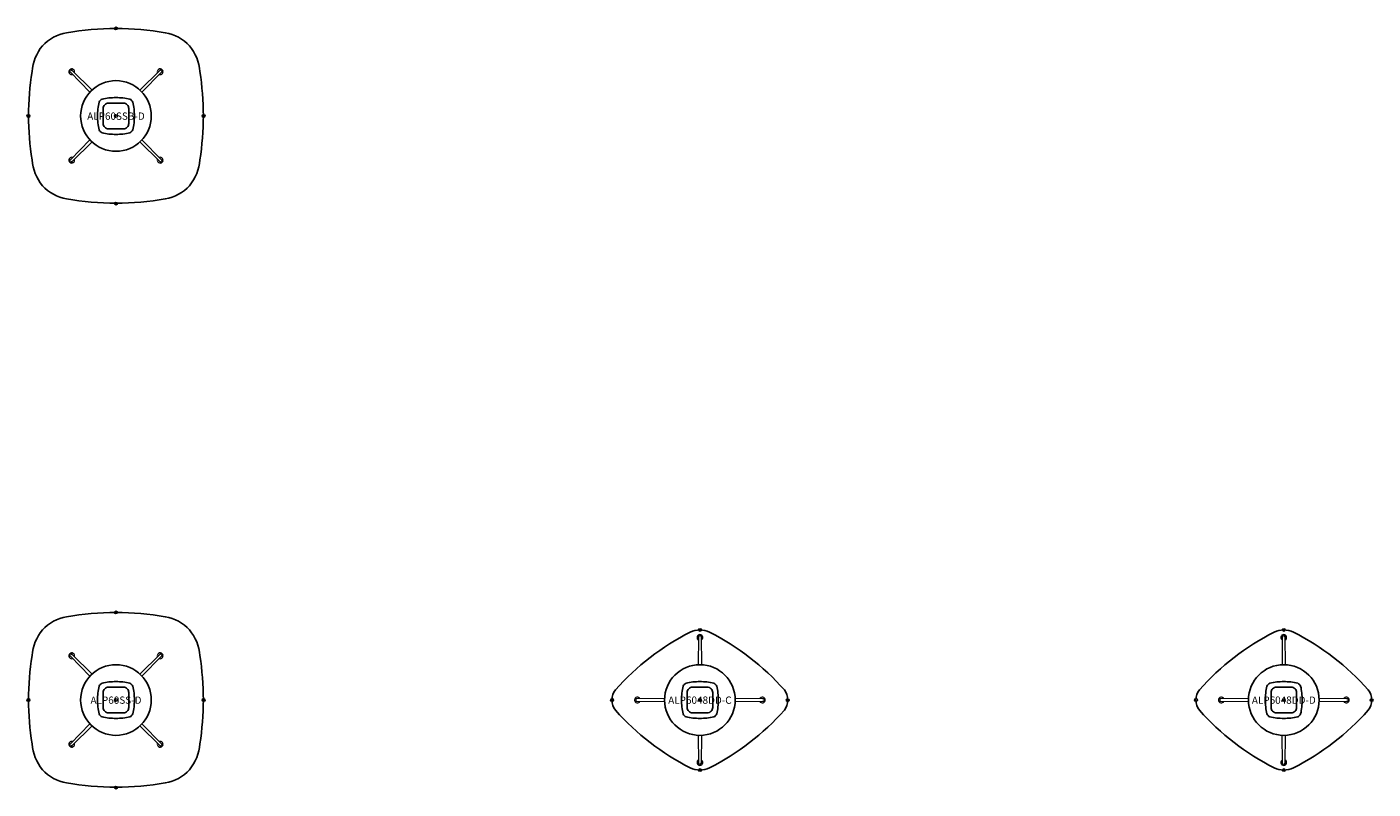
# Model space of a CAD drawing. Units: inches. Extents: x -77 to 1831, y -3115 to 16.
# Drawn here: x 1370 to 1831, y -2087 to -1826 of the extents above; entities that cross this region are included whole.
import ezdxf
from ezdxf.enums import TextEntityAlignment as Align

# ---------------------------------------------------------------- set-up
doc = ezdxf.new("R2010")
doc.units = ezdxf.units.IN
doc.header["$MEASUREMENT"] = 0
doc.header["$PDMODE"] = 32
doc.header["$PDSIZE"] = -2
for name, color, linetype in [('(Senator) Furniture 2D', 7, 'Continuous'), ('A-FURN-WKSF-P-WK-LW', 1, 'Continuous'), ('A-FURN-WKSP-P-LG-PT', 1, 'Continuous')]:
    doc.layers.add(name, color=color, linetype=linetype)
doc.layers.add('A-FURN-P-TN', color=2, linetype='Continuous', lineweight=9)
doc.styles.get("Standard").update_dxf_attribs({"font": 'monotxt.shx'})

# ---------------------------------------------------------------- blocks, each defined once
blk = doc.blocks.new('ALP6048DD-D US 2D-flat-1')
at = {"layer": 'A-FURN-WKSF-P-WK-LW'}
for points in [[(0, 23.98, 0.103832), (-3.31, 23.28, 0.092221), (-28.93, 3.52, 0.164561), (-30.08, 0)], [(0, 23.98, -0.103832), (3.31, 23.28, -0.092221), (28.93, 3.52, -0.164561), (30.08, 0)], [(0, -23.98, -0.103832), (-3.31, -23.28, -0.092221), (-28.93, -3.52, -0.164561), (-30.08, 0)], [(0, -23.98, 0.103832), (3.31, -23.28, 0.092221), (28.93, -3.52, 0.164561), (30.08, 0)]]:
    blk.add_lwpolyline(points, format="xyb", dxfattribs=at)
blk.add_lwpolyline([(4.38, 2.53, 0.414214), (2.53, 4.38), (-2.53, 4.38, 0.414214), (-4.38, 2.53), (-4.38, -2.53, 0.414214), (-2.53, -4.38), (2.53, -4.38, 0.414214), (4.38, -2.53)], format="xyb", close=True, dxfattribs=at)
at = {"layer": 'A-FURN-WKSF-P-WK-LW', "linetype": 'Continuous', "lineweight": 15}
for p in [(0, 24), (-30.08, 0), (0, 0), (30.08, -0.07), (0, -24)]:
    blk.add_point(p, dxfattribs=at)
at = {"layer": 'A-FURN-WKSP-P-LG-PT', "linetype": 'Continuous', "lineweight": 15}
for p, q in [((0.4, 21.58), (0.51, 12.09)), ((21.58, 0.4), (12.09, 0.51)), ((-21.58, -0.4), (-12.09, -0.51)), ((-0.4, -21.58), (-0.51, -12.09))]:
    blk.add_line(p, q, dxfattribs=at)
for points in [[(-0.5, 12.09), (-0.39, 21.58)], [(-12.09, 0.5), (-21.58, 0.39)], [(12.09, -0.5), (21.58, -0.39)], [(0.5, -12.09), (0.39, -21.58)]]:
    blk.add_lwpolyline(points, dxfattribs=at)
at = {"layer": 'A-FURN-WKSP-P-LG-PT', "linetype": 'Continuous'}
for points in [[(-0.39, 21.58, -0.078522), (-0.33, 22.11, -0.284718), (0, 22.3, -0.284718), (0.34, 22.11, -0.078522), (0.4, 21.58)], [(-21.58, 0.39, 0.078522), (-22.11, 0.33, 0.284718), (-22.3, 0, 0.284718), (-22.11, -0.34, 0.078522), (-21.58, -0.4)], [(21.58, -0.39, 0.078522), (22.11, -0.33, 0.284718), (22.3, 0, 0.284718), (22.11, 0.34, 0.078522), (21.58, 0.4)], [(0.39, -21.58, -0.078522), (0.33, -22.11, -0.284718), (0, -22.3, -0.284718), (-0.34, -22.11, -0.078522), (-0.4, -21.58)]]:
    blk.add_lwpolyline(points, format="xyb", dxfattribs=at)
at = {"layer": 'A-FURN-WKSP-P-LG-PT'}
for points in [[(0, 6.29, 0.061753), (-4.75, 5.77, 0.2012), (-5.76, 4.74, 0.063677), (-6.29, 0)], [(0, 6.29, -0.061753), (4.75, 5.77, -0.2012), (5.76, 4.74, -0.063677), (6.29, 0)], [(0, -6.29, -0.061753), (-4.75, -5.77, -0.2012), (-5.76, -4.74, -0.063677), (-6.29, 0)], [(0, -6.29, 0.061753), (4.75, -5.77, 0.2012), (5.76, -4.74, 0.063677), (6.29, 0)]]:
    blk.add_lwpolyline(points, format="xyb", dxfattribs=at)
blk.add_circle((0, 0), 12.1, dxfattribs=at)
at = {"layer": 'A-FURN-WKSP-P-LG-PT', "linetype": 'Continuous', "lineweight": 15}
for centre, start, end in [((0, 21.41), 294.3097, 245.5707), ((-21.41, 0), 24.4293, 335.6903), ((21.41, 0), 204.4293, 155.6903), ((0, -21.41), 114.3097, 65.5707)]:
    blk.add_arc(centre, 0.984, start, end, dxfattribs=at)
at = {"layer": 'A-FURN-P-TN'}
blk.add_text('ALP6048DD-D', height=2.5, dxfattribs=at).set_placement((0, -2.08), align=Align.BOTTOM_CENTER)
blk = doc.blocks.new('ALP6048DD-C US 2D-flat-1')
at = {"layer": 'A-FURN-WKSF-P-WK-LW'}
for points in [[(0, 23.98, 0.103832), (-3.31, 23.28, 0.092221), (-28.93, 3.52, 0.164561), (-30.08, 0)], [(0, 23.98, -0.103832), (3.31, 23.28, -0.092221), (28.93, 3.52, -0.164561), (30.08, 0)], [(0, -23.98, -0.103832), (-3.31, -23.28, -0.092221), (-28.93, -3.52, -0.164561), (-30.08, 0)], [(0, -23.98, 0.103832), (3.31, -23.28, 0.092221), (28.93, -3.52, 0.164561), (30.08, 0)]]:
    blk.add_lwpolyline(points, format="xyb", dxfattribs=at)
blk.add_lwpolyline([(4.38, 2.53, 0.414214), (2.53, 4.38), (-2.53, 4.38, 0.414214), (-4.38, 2.53), (-4.38, -2.53, 0.414214), (-2.53, -4.38), (2.53, -4.38, 0.414214), (4.38, -2.53)], format="xyb", close=True, dxfattribs=at)
at = {"layer": 'A-FURN-WKSF-P-WK-LW', "linetype": 'Continuous', "lineweight": 15}
for p in [(0, 24), (-30.08, 0), (0, 0), (30.08, -0.07), (0, -24)]:
    blk.add_point(p, dxfattribs=at)
at = {"layer": 'A-FURN-WKSP-P-LG-PT', "linetype": 'Continuous', "lineweight": 15}
for p, q in [((0.4, 21.58), (0.51, 12.09)), ((21.58, 0.4), (12.09, 0.51)), ((-21.58, -0.4), (-12.09, -0.51)), ((-0.4, -21.58), (-0.51, -12.09))]:
    blk.add_line(p, q, dxfattribs=at)
for points in [[(-0.5, 12.09), (-0.39, 21.58)], [(-12.09, 0.5), (-21.58, 0.39)], [(12.09, -0.5), (21.58, -0.39)], [(0.5, -12.09), (0.39, -21.58)]]:
    blk.add_lwpolyline(points, dxfattribs=at)
at = {"layer": 'A-FURN-WKSP-P-LG-PT', "linetype": 'Continuous'}
for points in [[(-0.39, 21.58, -0.078522), (-0.33, 22.11, -0.284718), (0, 22.3, -0.284718), (0.34, 22.11, -0.078522), (0.4, 21.58)], [(-21.58, 0.39, 0.078522), (-22.11, 0.33, 0.284718), (-22.3, 0, 0.284718), (-22.11, -0.34, 0.078522), (-21.58, -0.4)], [(21.58, -0.39, 0.078522), (22.11, -0.33, 0.284718), (22.3, 0, 0.284718), (22.11, 0.34, 0.078522), (21.58, 0.4)], [(0.39, -21.58, -0.078522), (0.33, -22.11, -0.284718), (0, -22.3, -0.284718), (-0.34, -22.11, -0.078522), (-0.4, -21.58)]]:
    blk.add_lwpolyline(points, format="xyb", dxfattribs=at)
at = {"layer": 'A-FURN-WKSP-P-LG-PT'}
for points in [[(0, 6.29, 0.061753), (-4.75, 5.77, 0.2012), (-5.76, 4.74, 0.063677), (-6.29, 0)], [(0, 6.29, -0.061753), (4.75, 5.77, -0.2012), (5.76, 4.74, -0.063677), (6.29, 0)], [(0, -6.29, -0.061753), (-4.75, -5.77, -0.2012), (-5.76, -4.74, -0.063677), (-6.29, 0)], [(0, -6.29, 0.061753), (4.75, -5.77, 0.2012), (5.76, -4.74, 0.063677), (6.29, 0)]]:
    blk.add_lwpolyline(points, format="xyb", dxfattribs=at)
blk.add_circle((0, 0), 12.1, dxfattribs=at)
at = {"layer": 'A-FURN-WKSP-P-LG-PT', "linetype": 'Continuous', "lineweight": 15}
for centre, start, end in [((0, 21.41), 294.3097, 245.5707), ((-21.41, 0), 24.4293, 335.6903), ((21.41, 0), 204.4293, 155.6903), ((0, -21.41), 114.3097, 65.5707)]:
    blk.add_arc(centre, 0.984, start, end, dxfattribs=at)
at = {"layer": 'A-FURN-P-TN'}
blk.add_text('ALP6048DD-C', height=2.5, dxfattribs=at).set_placement((0, -2.08), align=Align.BOTTOM_CENTER)
blk = doc.blocks.new('ALP60SS-D US 2D-flat-1')
at = {"layer": 'A-FURN-WKSF-P-WK-LW'}
for points in [[(0, 30, 0.042951), (-16.9, 28.52, 0.169577), (-25.18, 24.02, 0.157371), (-28.74, 15.19, 0.039226), (-29.93, 0.07, 0.039226), (-28.74, -15.04, 0.157371), (-25.18, -23.87, 0.169577), (-16.9, -28.38, 0.042951), (0, -29.86, 0.042951), (16.9, -28.38, 0.169577), (25.18, -23.87, 0.157371), (28.74, -15.04, 0.039226), (29.93, 0.07, 0.039226), (28.74, 15.19, 0.157371), (25.18, 24.02, 0.169577), (16.9, 28.52, 0.042951)], [(4.38, 2.53, 0.414214), (2.53, 4.38), (-2.53, 4.38, 0.414214), (-4.38, 2.53), (-4.38, -2.53, 0.414214), (-2.53, -4.38), (2.53, -4.38, 0.414214), (4.38, -2.53)]]:
    blk.add_lwpolyline(points, format="xyb", close=True, dxfattribs=at)
at = {"layer": 'A-FURN-WKSF-P-WK-LW', "linetype": 'Continuous', "lineweight": 15}
for p in [(0, 30), (-30, 0), (0, 0), (30, 0), (0, -30)]:
    blk.add_point(p, dxfattribs=at)
at = {"layer": 'A-FURN-WKSP-P-LG-PT', "linetype": 'Continuous', "lineweight": 15}
for p, q in [((-15.55, 14.98), (-8.91, 8.19)), ((15.55, 14.98), (8.91, 8.19)), ((-15.55, -14.98), (-8.91, -8.19)), ((15.55, -14.98), (8.91, -8.19))]:
    blk.add_line(p, q, dxfattribs=at)
at = {"layer": 'A-FURN-WKSP-P-LG-PT', "linetype": 'Continuous'}
for points in [[(-14.98, 15.54, 0.078522), (-15.4, 15.86, 0.284718), (-15.77, 15.76, 0.284718), (-15.87, 15.39, 0.078522), (-15.55, 14.98)], [(14.98, 15.54, -0.078522), (15.4, 15.86, -0.284718), (15.77, 15.76, -0.284718), (15.87, 15.39, -0.078522), (15.55, 14.98)], [(-14.98, -15.54, -0.078522), (-15.4, -15.86, -0.284718), (-15.77, -15.76, -0.284718), (-15.87, -15.39, -0.078522), (-15.55, -14.98)], [(14.98, -15.54, 0.078522), (15.4, -15.86, 0.284718), (15.77, -15.76, 0.284718), (15.87, -15.39, 0.078522), (15.55, -14.98)]]:
    blk.add_lwpolyline(points, format="xyb", dxfattribs=at)
at = {"layer": 'A-FURN-WKSP-P-LG-PT', "linetype": 'Continuous', "lineweight": 15}
for points in [[(-8.2, 8.9), (-14.98, 15.54)], [(8.2, 8.9), (14.98, 15.54)], [(-8.2, -8.9), (-14.98, -15.54)], [(8.2, -8.9), (14.98, -15.54)]]:
    blk.add_lwpolyline(points, dxfattribs=at)
at = {"layer": 'A-FURN-WKSP-P-LG-PT'}
for points in [[(0, 6.29, 0.061753), (-4.75, 5.77, 0.2012), (-5.76, 4.74, 0.063677), (-6.29, 0)], [(0, 6.29, -0.061753), (4.75, 5.77, -0.2012), (5.76, 4.74, -0.063677), (6.29, 0)], [(0, -6.29, -0.061753), (-4.75, -5.77, -0.2012), (-5.76, -4.74, -0.063677), (-6.29, 0)], [(0, -6.29, 0.061753), (4.75, -5.77, 0.2012), (5.76, -4.74, 0.063677), (6.29, 0)]]:
    blk.add_lwpolyline(points, format="xyb", dxfattribs=at)
blk.add_circle((0, 0), 12.1, dxfattribs=at)
at = {"layer": 'A-FURN-WKSP-P-LG-PT', "linetype": 'Continuous', "lineweight": 15}
for centre, start, end in [((-15.14, 15.14), 339.4293, 290.6903), ((15.14, 15.14), 249.3097, 200.5707), ((-15.14, -15.14), 69.3097, 20.5707), ((15.14, -15.14), 159.4293, 110.6903)]:
    blk.add_arc(centre, 0.984, start, end, dxfattribs=at)
at = {"layer": 'A-FURN-P-TN'}
blk.add_text('ALP60SS-D', height=2.5, dxfattribs=at).set_placement((0, -2.08), align=Align.BOTTOM_CENTER)
blk = doc.blocks.new('ALP60SSB-D US 2D-flat-1')
at = {"layer": 'A-FURN-WKSF-P-WK-LW'}
for points in [[(0, 30, 0.042951), (-16.9, 28.52, 0.169577), (-25.18, 24.02, 0.157371), (-28.74, 15.19, 0.039226), (-29.93, 0.07, 0.039226), (-28.74, -15.04, 0.157371), (-25.18, -23.87, 0.169577), (-16.9, -28.38, 0.042951), (0, -29.86, 0.042951), (16.9, -28.38, 0.169577), (25.18, -23.87, 0.157371), (28.74, -15.04, 0.039226), (29.93, 0.07, 0.039226), (28.74, 15.19, 0.157371), (25.18, 24.02, 0.169577), (16.9, 28.52, 0.042951)], [(4.38, 2.53, 0.414214), (2.53, 4.38), (-2.53, 4.38, 0.414214), (-4.38, 2.53), (-4.38, -2.53, 0.414214), (-2.53, -4.38), (2.53, -4.38, 0.414214), (4.38, -2.53)]]:
    blk.add_lwpolyline(points, format="xyb", close=True, dxfattribs=at)
at = {"layer": 'A-FURN-WKSF-P-WK-LW', "linetype": 'Continuous', "lineweight": 15}
for p in [(0, 30), (-30, 0), (0, 0), (30, 0), (0, -30)]:
    blk.add_point(p, dxfattribs=at)
at = {"layer": 'A-FURN-WKSP-P-LG-PT', "linetype": 'Continuous', "lineweight": 15}
for p, q in [((-15.55, 14.98), (-8.91, 8.19)), ((15.55, 14.98), (8.91, 8.19)), ((-15.55, -14.98), (-8.91, -8.19)), ((15.55, -14.98), (8.91, -8.19))]:
    blk.add_line(p, q, dxfattribs=at)
at = {"layer": 'A-FURN-WKSP-P-LG-PT', "linetype": 'Continuous'}
for points in [[(-14.98, 15.54, 0.078522), (-15.4, 15.86, 0.284718), (-15.77, 15.76, 0.284718), (-15.87, 15.39, 0.078522), (-15.55, 14.98)], [(14.98, 15.54, -0.078522), (15.4, 15.86, -0.284718), (15.77, 15.76, -0.284718), (15.87, 15.39, -0.078522), (15.55, 14.98)], [(-14.98, -15.54, -0.078522), (-15.4, -15.86, -0.284718), (-15.77, -15.76, -0.284718), (-15.87, -15.39, -0.078522), (-15.55, -14.98)], [(14.98, -15.54, 0.078522), (15.4, -15.86, 0.284718), (15.77, -15.76, 0.284718), (15.87, -15.39, 0.078522), (15.55, -14.98)]]:
    blk.add_lwpolyline(points, format="xyb", dxfattribs=at)
at = {"layer": 'A-FURN-WKSP-P-LG-PT', "linetype": 'Continuous', "lineweight": 15}
for points in [[(-8.2, 8.9), (-14.98, 15.54)], [(8.2, 8.9), (14.98, 15.54)], [(-8.2, -8.9), (-14.98, -15.54)], [(8.2, -8.9), (14.98, -15.54)]]:
    blk.add_lwpolyline(points, dxfattribs=at)
at = {"layer": 'A-FURN-WKSP-P-LG-PT'}
for points in [[(0, 6.29, 0.061753), (-4.75, 5.77, 0.2012), (-5.76, 4.74, 0.063677), (-6.29, 0)], [(0, 6.29, -0.061753), (4.75, 5.77, -0.2012), (5.76, 4.74, -0.063677), (6.29, 0)], [(0, -6.29, -0.061753), (-4.75, -5.77, -0.2012), (-5.76, -4.74, -0.063677), (-6.29, 0)], [(0, -6.29, 0.061753), (4.75, -5.77, 0.2012), (5.76, -4.74, 0.063677), (6.29, 0)]]:
    blk.add_lwpolyline(points, format="xyb", dxfattribs=at)
blk.add_circle((0, 0), 12.1, dxfattribs=at)
at = {"layer": 'A-FURN-WKSP-P-LG-PT', "linetype": 'Continuous', "lineweight": 15}
for centre, start, end in [((-15.14, 15.14), 339.4293, 290.6903), ((15.14, 15.14), 249.3097, 200.5707), ((-15.14, -15.14), 69.3097, 20.5707), ((15.14, -15.14), 159.4293, 110.6903)]:
    blk.add_arc(centre, 0.984, start, end, dxfattribs=at)
at = {"layer": 'A-FURN-P-TN'}
blk.add_text('ALP60SSB-D', height=2.5, dxfattribs=at).set_placement((0, -2.08), align=Align.BOTTOM_CENTER)

msp = doc.modelspace()

# ---------------------------------------------------------------- block references
at = {"layer": '(Senator) Furniture 2D'}
for name, p in [('ALP60SSB-D US 2D-flat-1', (1400, -1856.34)), ('ALP60SS-D US 2D-flat-1', (1400, -2056.34)), ('ALP6048DD-C US 2D-flat-1', (1600, -2056.34)), ('ALP6048DD-D US 2D-flat-1', (1800, -2056.34))]:
    msp.add_blockref(name, p, dxfattribs=at)

doc.saveas('drawing.dxf')
